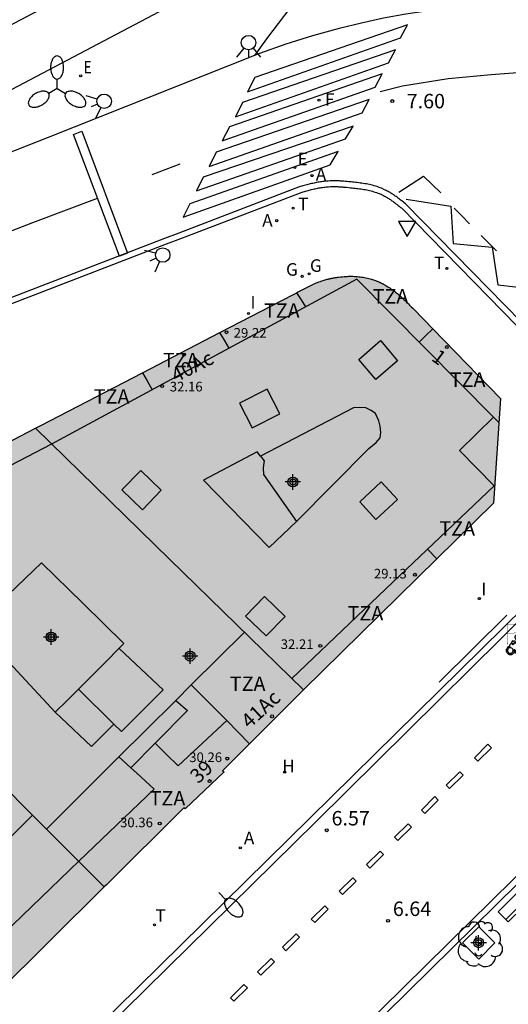
# Model space of a CAD drawing. Units: metres. Extents: x 583093 to 583446, y 4797289 to 4797541.
# Drawn here: x 583168 to 583193, y 4797444 to 4797495 of the extents above; entities that cross this region are included whole.
import ezdxf
from ezdxf.enums import TextEntityAlignment as Align

# ---------------------------------------------------------------- set-up
doc = ezdxf.new("R2010")
doc.units = ezdxf.units.M
doc.header["$MEASUREMENT"] = 0
for name, color, linetype in [('020204', 9, 'Continuous'), ('020308', 9, 'Continuous'), ('060108', 9, 'Continuous'), ('060113', 4, 'Continuous'), ('060144', 9, 'Continuous'), ('080106', 1, 'Continuous'), ('080109', 9, 'Continuous'), ('080110', 9, 'Continuous'), ('080125', 6, 'Continuous'), ('080201', 9, 'Continuous'), ('080202', 9, 'Continuous'), ('080303', 9, 'Continuous'), ('080308', 9, 'Continuous'), ('080311', 9, 'Continuous'), ('090202', 1, 'Continuous'), ('100101', 9, 'Continuous'), ('100116', 71, 'Continuous'), ('100202', 3, 'Continuous'), ('200204', 4, 'Continuous'), ('200205', 4, 'Continuous'), ('200304', 4, 'Continuous'), ('200305', 4, 'Continuous'), ('220207', 9, 'Continuous'), ('220307', 9, 'Continuous'), ('230204', 9, 'Continuous'), ('230304', 9, 'Continuous'), ('240204', 9, 'Continuous'), ('240304', 9, 'Continuous'), ('250202', 9, 'Continuous'), ('250205', 9, 'Continuous'), ('260101', 9, 'Continuous'), ('260203', 9, 'Continuous'), ('260204', 9, 'Continuous'), ('260205', 9, 'Continuous'), ('260208', 9, 'Continuous'), ('260303', 9, 'Continuous'), ('270204', 9, 'Continuous'), ('270304', 9, 'Continuous'), ('990501', 21, 'Continuous'), ('990507', 41, 'Continuous'), ('C_Edificios', 5, 'Continuous'), ('Centroides', 1, 'Continuous')]:
    doc.layers.add(name, color=color, linetype=linetype)
for name, color, linetype, lineweight in [('080111', 7, 'Continuous', 30), ('080117', 7, 'Continuous', 20), ('080119', 7, 'Continuous', 30)]:
    doc.layers.add(name, color=color, linetype=linetype, lineweight=lineweight)
doc.styles.add('ARIAL', font='arial.ttf', dxfattribs={"height": 1})
doc.styles.add('ARIALI', font='ariali.ttf', dxfattribs={"height": 1})
doc.styles.add('ROMANS', font='romans__.ttf', dxfattribs={"height": 1})
doc.styles.get("Standard").update_dxf_attribs({"font": 'arial.ttf'})

# ---------------------------------------------------------------- blocks, each defined once
blk = doc.blocks.new('Centroide')
for points in [[(0.402, 0), (-0.402, 0)], [(0, -0.402), (0, 0.402)]]:
    blk.add_lwpolyline(points)
for radius in [0.256, 0.159]:
    blk.add_circle((0, 0), radius)
blk = doc.blocks.new('SETRA')
at = {"linetype": 'Continuous'}
blk.add_lwpolyline([(0.451, 0.26), (-0.45, 0.26), (-0.001, -0.52)], close=True, dxfattribs=at)
blk = doc.blocks.new('BloquePortal')
blk.add_circle((0, 0), 0.075)
at = {"flags": 5}
blk.add_attdef('INDICE', text='', height=0.75, dxfattribs=at).set_placement((0, 0), align=Align.MIDDLE_CENTER)
blk = doc.blocks.new('REIND')
blk.add_circle((0, 0), 0.055)
blk = doc.blocks.new('COTAPU')
blk.add_circle((0, 0), 0.075)
blk = doc.blocks.new('OPTICA')
blk.add_circle((0, 0), 0.055)
blk = doc.blocks.new('REGAS')
blk.add_circle((0, 0), 0.055)
blk = doc.blocks.new('FAROLM')
for q in [(0, 0.5), (0.433, -0.25), (-0.433, -0.25)]:
    blk.add_line((0, 0), q)
for points in [[(0, 0.5, 0.159986), (0.117, 0.538, 0.106322), (0.238, 0.675, 0.071006), (0.309, 0.858, 0.057309), (0.337, 1.099, 0.057309), (0.309, 1.339, 0.071006), (0.238, 1.522, 0.106322), (0.117, 1.659, 0.159986), (0, 1.697, 0.159986), (-0.117, 1.659, 0.106322), (-0.238, 1.522, 0.071006), (-0.309, 1.339, 0.057309), (-0.337, 1.099, 0.057309), (-0.309, 0.858, 0.071006), (-0.238, 0.675, 0.106322), (-0.117, 0.538, 0.159986)], [(-0.433, -0.25, 0.159986), (-0.525, -0.168, 0.106322), (-0.704, -0.131, 0.071006), (-0.898, -0.161, 0.057309), (-1.12, -0.258, 0.057309), (-1.315, -0.402, 0.071006), (-1.437, -0.555, 0.106322), (-1.495, -0.728, 0.159986), (-1.47, -0.849, 0.159986), (-1.378, -0.931, 0.106322), (-1.199, -0.967, 0.071006), (-1.005, -0.937, 0.057309), (-0.783, -0.841, 0.057309), (-0.588, -0.697, 0.071006), (-0.466, -0.544, 0.106322), (-0.408, -0.371, 0.159986)], [(0.433, -0.25, 0.159986), (0.408, -0.371, 0.106322), (0.466, -0.544, 0.071006), (0.588, -0.697, 0.057309), (0.783, -0.841, 0.057309), (1.005, -0.937, 0.071006), (1.199, -0.967, 0.106322), (1.378, -0.931, 0.159986), (1.47, -0.849, 0.159986), (1.495, -0.728, 0.106322), (1.437, -0.555, 0.071006), (1.315, -0.402, 0.057309), (1.12, -0.258, 0.057309), (0.898, -0.161, 0.071006), (0.704, -0.131, 0.106322), (0.525, -0.168, 0.159986)]]:
    blk.add_lwpolyline(points, format="xyb", close=True)
blk = doc.blocks.new('REGALU')
blk.add_circle((0, 0), 0.055)
blk = doc.blocks.new('SEMAFO')
for p, q in [((-0.24, -0.29), (-0.625, -0.75)), ((0.005, -0.375), (0.005, -0.74)), ((0.24, -0.29), (0.625, -0.75))]:
    blk.add_line(p, q)
blk.add_circle((0, 0), 0.375)
blk = doc.blocks.new('PUNTO')
blk.add_circle((0, 0), 0.075)
blk = doc.blocks.new('ABAS')
blk.add_circle((0, 0), 0.055)
blk = doc.blocks.new('ARBOL')
blk.add_circle((0, 0), 0.0587)
for centre, radius, start, end in [((-0.28, 0.855), 0.3, 359.2878, 173.6078), ((0.097, 0.97), 0.21, 23.1565, 160.4665), ((0.438, 0.881), 0.24, 301.578, 139.328), ((-0.564, 0.381), 0.532, 92.28, 254.58), ((0.656, 0.288), 0.443, 319.8556, 114.7656), ((-0.091, 0.321), 0.12, 119.14, 310.56), ((0.819, -0.249), 0.383, 235.5275, 62.0275), ((-0.556, -0.339), 0.555, 142.64, 266.54), ((-0.039, -0.384), 0.21, 189.64, 323.88), ((-0.301, -0.676), 0.45, 213.78, 295.32), ((0.299, -0.624), 0.532, 224.67, 0.24)]:
    blk.add_arc(centre, radius, start, end)
blk = doc.blocks.new('REGTRA')
blk.add_circle((0, 0), 0.055)
blk = doc.blocks.new('FAREDI')
blk.add_line((0, 0), (0.5, 0))
blk.add_lwpolyline([(0.5, 0, 0.159986), (0.538, -0.117, 0.106322), (0.675, -0.238, 0.071006), (0.858, -0.309, 0.057309), (1.099, -0.337, 0.057309), (1.339, -0.309, 0.071006), (1.522, -0.238, 0.106322), (1.659, -0.117, 0.159986), (1.697, 0, 0.159986), (1.659, 0.117, 0.106322), (1.522, 0.238, 0.071006), (1.339, 0.309, 0.057309), (1.099, 0.337, 0.057309), (0.858, 0.309, 0.071006), (0.675, 0.238, 0.106322), (0.538, 0.117, 0.159986)], format="xyb", close=True)
blk = doc.blocks.new('BANCO')
blk.add_line((1.125, 0.1875), (-1.125, 0.1875))
blk.add_lwpolyline([(1.125, 0.75), (1.125, 0), (-1.125, 0), (-1.125, 0.75)], close=True)
blk = doc.blocks.new('HIDRAN')
blk.add_circle((0, 0), 0.055)
blk = doc.blocks.new('A$C8d5390f6')
at = {"layer": '260208', "const_width": 0.01}
blk.add_lwpolyline([(-0.081, 0.678), (-0.084, 0.162)], dxfattribs=at)
blk.add_lwpolyline([(-0.081, 0.678), (0.115, 0.678, -0.828096), (0.054, 0.455), (-0.079, 0.452)], format="xyb", dxfattribs=at)
at = {"layer": '260208'}
for points in [[(0.519, 0.185), (0.519, 0.191), (0.513, 0.196), (0.51, 0.196), (0.516, 0.203), (0.442, 0.203), (0.414, 0.197), (0.391, 0.173), (0.378, 0.165), (0.358, 0.156), (0.312, 0.151), (0.307, 0.176), (0.291, 0.212), (0.254, 0.277), (0.238, 0.304), (0.229, 0.317), (0.216, 0.328), (0.219, 0.339), (0.22, 0.346), (0.218, 0.361), (0.207, 0.383), (0.197, 0.395), (0.188, 0.4), (0.175, 0.405), (0.152, 0.403), (0.131, 0.39), (0.116, 0.375), (0.109, 0.36), (0.108, 0.346), (0.11, 0.339), (0.114, 0.333), (0.119, 0.331), (0.127, 0.331), (0.126, 0.325), (0.128, 0.32), (0.133, 0.311), (0.14, 0.303), (0.141, 0.303), (0.134, 0.299), (0.131, 0.295), (0.133, 0.29), (0.138, 0.285), (0.144, 0.283), (0.152, 0.285), (0.158, 0.286), (0.166, 0.29), (0.162, 0.28), (0.16, 0.267), (0.16, 0.261), (0.161, 0.25), (0.165, 0.232), (0.176, 0.2), (0.162, 0.197), (0.148, 0.194), (0.13, 0.183), (0.131, 0.189), (0.125, 0.192), (0.119, 0.197), (0.109, 0.201), (0.098, 0.204), (0.094, 0.202), (0.084, 0.179), (0.075, 0.159), (0.074, 0.156), (0.063, 0.155), (0.061, 0.158), (0.059, 0.161), (0.057, 0.163), (0.053, 0.164), (0.049, 0.164), (0.045, 0.166), (0.041, 0.17), (0.043, 0.175), (0.049, 0.182), (0.068, 0.19), (0.089, 0.201), (0.104, 0.207), (0.119, 0.212), (0.127, 0.216), (0.128, 0.223), (0.129, 0.228), (0.126, 0.233), (0.123, 0.236), (0.12, 0.239), (0.117, 0.241), (0.114, 0.243), (0.11, 0.245), (0.106, 0.246), (0.103, 0.247), (0.087, 0.248), (0.079, 0.247), (0.072, 0.244), (0.065, 0.241), (0.062, 0.239), (0.059, 0.236), (0.058, 0.235), (0.05, 0.249), (0.049, 0.256), (0.045, 0.255), (0.041, 0.25), (0.037, 0.244), (0.035, 0.239), (0.034, 0.234), (0.034, 0.225), (0.036, 0.221), (0.037, 0.22), (0.009, 0.186), (-0.001, 0.173), (-0.026, 0.142), (-0.025, 0.136), (-0.023, 0.131), (-0.014, 0.125), (-0.01, 0.124), (-0.017, 0.116), (-0.01, 0.111), (-0.021, 0.111), (-0.033, 0.109), (-0.051, 0.102), (-0.077, 0.086), (-0.101, 0.051), (-0.111, 0.028), (-0.111, -0.003), (-0.107, -0.026), (-0.1, -0.047), (-0.082, -0.067), (-0.064, -0.085), (-0.054, -0.091), (-0.036, -0.097), (-0.018, -0.1), (0.002, -0.101), (0.017, -0.1), (0.031, -0.096), (0.048, -0.088), (0.066, -0.077), (0.084, -0.056), (0.093, -0.04), (0.102, -0.012), (0.103, 0.003), (0.103, 0.02), (0.099, 0.034), (0.095, 0.043), (0.105, 0.034), (0.113, 0.023), (0.118, 0.013), (0.12, -0.006), (0.12, -0.022), (0.116, -0.041), (0.112, -0.055), (0.141, -0.059), (0.176, -0.059), (0.198, -0.06), (0.307, -0.06), (0.334, -0.041), (0.344, -0.058), (0.371, -0.084), (0.403, -0.099), (0.431, -0.105), (0.461, -0.099), (0.489, -0.086), (0.514, -0.064), (0.532, -0.036), (0.539, -0.005), (0.539, 0.019), (0.533, 0.043), (0.528, 0.051), (0.511, 0.076), (0.494, 0.093), (0.478, 0.102), (0.457, 0.109), (0.438, 0.111), (0.422, 0.111), (0.412, 0.11), (0.395, 0.105), (0.381, 0.1), (0.363, 0.09), (0.35, 0.075), (0.339, 0.061), (0.331, 0.047), (0.329, 0.043), (0.31, 0.045), (0.311, 0.053), (0.337, 0.095), (0.394, 0.123), (0.407, 0.122), (0.418, 0.124), (0.438, 0.134), (0.478, 0.166), (0.491, 0.18), (0.507, 0.18), (0.515, 0.182), (0.517, 0.183)], [(-0.019, 0.074), (-0.04, 0.07), (-0.06, 0.053), (-0.07, 0.037), (-0.077, 0.016), (-0.077, -0.003), (-0.071, -0.022), (-0.061, -0.042), (-0.047, -0.052), (-0.032, -0.062), (-0.017, -0.068), (-0.002, -0.068), (0.021, -0.064), (0.036, -0.056), (0.053, -0.04), (0.062, -0.023), (0.067, -0.005), (0.068, 0.016), (0.062, 0.036), (0.045, 0.057), (0.03, 0.068), (0.01, 0.076), (-0.008, 0.078)], [(0.364, 0.033), (0.441, 0.016), (0.433, -0.016), (0.361, -0.009), (0.363, -0.018), (0.376, -0.044), (0.391, -0.056), (0.415, -0.064), (0.442, -0.068), (0.462, -0.061), (0.482, -0.046), (0.491, -0.034), (0.501, -0.015), (0.503, 0), (0.501, 0.024), (0.494, 0.038), (0.483, 0.055), (0.463, 0.068), (0.448, 0.074), (0.43, 0.076), (0.416, 0.076), (0.404, 0.072), (0.386, 0.061), (0.378, 0.055), (0.371, 0.045), (0.369, 0.039)], [(0.303, -0.008), (0.326, -0.008), (0.328, -0.023), (0.295, -0.021), (0.299, -0.018), (0.302, -0.014), (0.303, -0.009)]]:
    blk.add_lwpolyline(points, close=True, dxfattribs=at)
blk = doc.blocks.new('PMOTOS')
at = {"layer": '260208', "xscale": 2, "yscale": 2, "zscale": 2}
blk.add_blockref('A$C8d5390f6', (0.214, -0.062), dxfattribs=at)

msp = doc.modelspace()

# ---------------------------------------------------------------- hatches: boundary and pattern name
at = {"layer": '990501'}
for points in [[(583182.782, 4797481.53), (583182.852, 4797481.56), (583182.924, 4797481.59), (583182.995, 4797481.619), (583183.067, 4797481.646), (583183.139, 4797481.672), (583183.212, 4797481.697), (583183.285, 4797481.721), (583183.387, 4797481.752), (583183.49, 4797481.78), (583183.519, 4797481.788), (583183.548, 4797481.795), (583183.577, 4797481.802), (583183.607, 4797481.809), (583183.636, 4797481.816), (583183.665, 4797481.823), (583183.695, 4797481.829), (583183.724, 4797481.835), (583183.754, 4797481.841), (583183.783, 4797481.847), (583183.813, 4797481.853), (583183.843, 4797481.858), (583183.873, 4797481.863), (583183.902, 4797481.868), (583183.932, 4797481.873), (583183.962, 4797481.877), (583183.992, 4797481.882), (583184.022, 4797481.886), (583184.052, 4797481.89), (583184.083, 4797481.894), (583184.188, 4797481.907), (583184.294, 4797481.917), (583184.369, 4797481.923), (583184.445, 4797481.929), (583184.521, 4797481.933), (583184.597, 4797481.935), (583184.673, 4797481.937), (583184.75, 4797481.937), (583184.826, 4797481.936), (583184.902, 4797481.933), (583184.978, 4797481.929), (583185.054, 4797481.924), (583185.129, 4797481.917), (583185.205, 4797481.909), (583185.28, 4797481.899), (583185.355, 4797481.887), (583185.43, 4797481.874), (583185.504, 4797481.86), (583185.578, 4797481.844), (583185.651, 4797481.826), (583185.724, 4797481.806), (583185.796, 4797481.785), (583185.897, 4797481.752), (583185.997, 4797481.716), (583186.026, 4797481.705), (583186.055, 4797481.694), (583186.084, 4797481.683), (583186.113, 4797481.671), (583186.141, 4797481.659), (583186.17, 4797481.647), (583186.198, 4797481.634), (583186.226, 4797481.622), (583186.254, 4797481.609), (583186.282, 4797481.595), (583186.31, 4797481.582), (583186.338, 4797481.568), (583186.365, 4797481.554), (583186.393, 4797481.539), (583186.42, 4797481.525), (583186.447, 4797481.51), (583186.474, 4797481.495), (583186.501, 4797481.479), (583186.528, 4797481.464), (583186.554, 4797481.448), (583186.645, 4797481.393), (583186.735, 4797481.335), (583186.797, 4797481.293), (583186.859, 4797481.25), (583186.92, 4797481.205), (583186.98, 4797481.16), (583187.039, 4797481.113), (583187.098, 4797481.066), (583187.156, 4797481.018), (583187.214, 4797480.968), (583187.271, 4797480.919), (583187.327, 4797480.868), (583187.383, 4797480.817), (583187.439, 4797480.765), (583187.494, 4797480.712), (583187.549, 4797480.66), (583187.603, 4797480.606), (583187.658, 4797480.553), (583187.712, 4797480.499), (583187.766, 4797480.445), (583187.82, 4797480.39), (583187.874, 4797480.336), (583187.927, 4797480.281), (583187.981, 4797480.227), (583188.968, 4797479.212), (583192.488, 4797475.59), (583192.127, 4797470.168), (583189.178, 4797467.266), (583182.267, 4797460.467), (583175.315, 4797467.262), (583168.365, 4797474.057), (583168.636, 4797474.199), (583173.912, 4797476.934), (583177.929, 4797479.017), (583181.743, 4797480.994), (583181.812, 4797481.032), (583181.88, 4797481.069), (583181.907, 4797481.084), (583181.949, 4797481.107), (583182.018, 4797481.145), (583182.086, 4797481.182), (583182.155, 4797481.219), (583182.224, 4797481.256), (583182.293, 4797481.292), (583182.362, 4797481.328), (583182.432, 4797481.363), (583182.501, 4797481.398), (583182.571, 4797481.432), (583182.641, 4797481.465), (583182.711, 4797481.498)], [(583160.593, 4797461.596), (583158.474, 4797463.719), (583155.076, 4797467.122), (583145.487, 4797462.092), (583144.572, 4797461.612), (583142.766, 4797460.665), (583148.189, 4797455.234), (583149.157, 4797455.706), (583151.221, 4797453.658), (583153.029, 4797455.409), (583153.726, 4797454.733), (583154.422, 4797454.058), (583154.138, 4797453.773), (583153.853, 4797453.49), (583153.692, 4797451.994), (583155.364, 4797450.242), (583156.916, 4797450.426), (583157.227, 4797450.736), (583157.537, 4797451.046), (583158.251, 4797450.403), (583158.964, 4797449.761), (583156.288, 4797447.118), (583162.539, 4797440.759), (583162.995, 4797441.208), (583163.582, 4797441.787), (583163.471, 4797441.87), (583171.927, 4797450.246), (583167.873, 4797454.306), (583165.76, 4797456.421), (583164.618, 4797455.279), (583163.476, 4797454.137), (583161.492, 4797456.073), (583160.584, 4797457.021), (583159.676, 4797457.969), (583159.036, 4797458.617), (583158.397, 4797459.265), (583158.037, 4797459.657), (583157.677, 4797460.049), (583158.429, 4797460.657)]]:
    msp.add_hatch(color=256, dxfattribs=at).paths.add_polyline_path(points, flags=0)
h = msp.add_hatch(color=256, dxfattribs=at)
h.paths.add_polyline_path([(583182.267, 4797460.467), (583182.18, 4797460.381), (583179.46, 4797457.672), (583178.056, 4797456.274), (583178.141, 4797456.22), (583176.127, 4797454.293), (583176.057, 4797454.347), (583172.034, 4797450.351), (583171.927, 4797450.246), (583167.873, 4797454.306), (583165.76, 4797456.421), (583164.789, 4797457.394), (583163.818, 4797458.367), (583162.845, 4797459.341), (583161.872, 4797460.316), (583161.233, 4797460.956), (583160.593, 4797461.596), (583158.474, 4797463.719), (583155.076, 4797467.122), (583155.437, 4797467.312), (583168.365, 4797474.057), (583175.315, 4797467.262)], flags=0)
h.paths.add_polyline_path([(583172.947, 4797462.883), (583171.771, 4797461.694), (583170.596, 4797460.505), (583169.988, 4797459.913), (583169.38, 4797459.321), (583165.236, 4797463.777), (583168.668, 4797467.073), (583170.807, 4797464.978)], flags=0)
at = {"layer": '990507'}
msp.add_hatch(color=256, dxfattribs=at).paths.add_polyline_path([(583172.947, 4797462.883), (583171.771, 4797461.694), (583170.596, 4797460.505), (583169.988, 4797459.913), (583169.38, 4797459.321), (583165.236, 4797463.777), (583168.668, 4797467.073), (583170.807, 4797464.978)], flags=0)

# ---------------------------------------------------------------- linework, layer by layer
at = {"layer": '060108', "flags": 128}
for points in [[(583188.741, 4797495.716), (583187.576, 4797495.537), (583186.417, 4797495.326), (583185.264, 4797495.081), (583184.119, 4797494.804), (583182.725, 4797494.419), (583181.346, 4797493.986), (583179.982, 4797493.505), (583179.713, 4797493.395)], [(583164.066, 4797479.348), (583175.161, 4797483.614), (583175.901, 4797483.901), (583182.186, 4797486.311), (583182.249, 4797486.327), (583182.311, 4797486.344), (583182.374, 4797486.36), (583182.436, 4797486.376), (583182.499, 4797486.392), (583182.561, 4797486.407), (583182.624, 4797486.423), (583182.686, 4797486.438), (583182.749, 4797486.453), (583182.812, 4797486.467), (583182.874, 4797486.481), (583182.937, 4797486.494), (583183, 4797486.507), (583183.062, 4797486.519), (583183.125, 4797486.53), (583183.188, 4797486.54), (583183.25, 4797486.55), (583183.313, 4797486.559), (583183.376, 4797486.567), (583183.439, 4797486.574), (583183.502, 4797486.579), (583183.565, 4797486.584), (583183.664, 4797486.59), (583183.762, 4797486.592), (583183.798, 4797486.593), (583183.834, 4797486.593), (583183.87, 4797486.593), (583183.905, 4797486.592), (583183.941, 4797486.592), (583183.977, 4797486.591), (583184.013, 4797486.589), (583184.049, 4797486.588), (583184.085, 4797486.586), (583184.121, 4797486.584), (583184.157, 4797486.582), (583184.192, 4797486.579), (583184.228, 4797486.577), (583184.265, 4797486.574), (583184.301, 4797486.571), (583184.337, 4797486.568), (583184.373, 4797486.565), (583184.409, 4797486.562), (583184.445, 4797486.558), (583184.481, 4797486.555), (583184.594, 4797486.544), (583184.707, 4797486.533), (583184.783, 4797486.526), (583184.86, 4797486.518), (583184.937, 4797486.51), (583185.013, 4797486.501), (583185.09, 4797486.492), (583185.166, 4797486.482), (583185.242, 4797486.471), (583185.319, 4797486.459), (583185.394, 4797486.447), (583185.47, 4797486.434), (583185.545, 4797486.419), (583185.619, 4797486.404), (583185.693, 4797486.387), (583185.767, 4797486.369), (583185.84, 4797486.349), (583185.913, 4797486.328), (583185.984, 4797486.305), (583186.055, 4797486.281), (583186.125, 4797486.255), (583186.195, 4797486.227), (583186.31, 4797486.177), (583186.422, 4797486.121), (583186.466, 4797486.098), (583186.51, 4797486.074), (583186.554, 4797486.049), (583186.598, 4797486.023), (583186.641, 4797485.997), (583186.684, 4797485.97), (583186.727, 4797485.942), (583186.769, 4797485.914), (583186.811, 4797485.886), (583186.853, 4797485.856), (583186.895, 4797485.827), (583186.936, 4797485.797), (583186.978, 4797485.766), (583187.019, 4797485.735), (583187.06, 4797485.704), (583187.101, 4797485.673), (583187.142, 4797485.641), (583187.182, 4797485.61), (583187.223, 4797485.578), (583187.264, 4797485.546), (583187.304, 4797485.514), (583187.345, 4797485.482)], [(583187.345, 4797485.482), (583193.355, 4797479.354)], [(583197.082, 4797468.088), (583164.758, 4797436.281)], [(583207.001, 4797463.822), (583204.257, 4797461.164), (583195.642, 4797452.659), (583180.885, 4797438.113), (583160.612, 4797418.076), (583145.347, 4797402.977), (583145.278, 4797402.908)]]:
    msp.add_lwpolyline(points, dxfattribs=at)
at = {"layer": '060113', "flags": 128}
for points in [[(583193.571, 4797479.561), (583187.561, 4797485.689), (583187.49, 4797485.749), (583187.45, 4797485.781), (583187.366, 4797485.846), (583187.326, 4797485.877), (583187.284, 4797485.91), (583187.241, 4797485.943), (583187.2, 4797485.974), (583187.158, 4797486.006), (583187.114, 4797486.038), (583187.069, 4797486.071), (583187.026, 4797486.101), (583186.982, 4797486.132), (583186.936, 4797486.163), (583186.893, 4797486.192), (583186.846, 4797486.222), (583186.799, 4797486.252), (583186.752, 4797486.28), (583186.705, 4797486.308), (583186.657, 4797486.335), (583186.608, 4797486.362), (583186.559, 4797486.387), (583186.438, 4797486.448), (583186.312, 4797486.503), (583186.234, 4797486.534), (583186.156, 4797486.563), (583186.079, 4797486.589), (583186.002, 4797486.614), (583185.922, 4797486.637), (583185.843, 4797486.659), (583185.763, 4797486.678), (583185.684, 4797486.696), (583185.605, 4797486.712), (583185.526, 4797486.728), (583185.444, 4797486.742), (583185.367, 4797486.755), (583185.287, 4797486.767), (583185.208, 4797486.778), (583185.127, 4797486.789), (583185.048, 4797486.798), (583184.97, 4797486.807), (583184.891, 4797486.816), (583184.812, 4797486.824), (583184.735, 4797486.831), (583184.622, 4797486.842), (583184.507, 4797486.853), (583184.473, 4797486.856), (583184.437, 4797486.86), (583184.36, 4797486.866), (583184.324, 4797486.869), (583184.288, 4797486.872), (583184.247, 4797486.876), (583184.211, 4797486.878), (583184.176, 4797486.881), (583184.136, 4797486.883), (583184.1, 4797486.885), (583184.06, 4797486.887), (583184.024, 4797486.888), (583183.988, 4797486.89), (583183.943, 4797486.891), (583183.907, 4797486.891), (583183.872, 4797486.892), (583183.832, 4797486.892), (583183.792, 4797486.892), (583183.753, 4797486.891), (583183.651, 4797486.889), (583183.543, 4797486.882), (583183.477, 4797486.877), (583183.41, 4797486.872), (583183.34, 4797486.864), (583183.273, 4797486.855), (583183.205, 4797486.846), (583183.141, 4797486.835), (583183.076, 4797486.825), (583183.008, 4797486.813), (583182.942, 4797486.8), (583182.811, 4797486.774), (583182.747, 4797486.759), (583182.682, 4797486.745), (583182.617, 4797486.729), (583182.553, 4797486.714), (583182.49, 4797486.698), (583182.428, 4797486.683), (583182.362, 4797486.666), (583182.301, 4797486.65), (583182.235, 4797486.633), (583182.173, 4797486.616), (583182.096, 4797486.597), (583175.795, 4797484.181), (583175.054, 4797483.894), (583163.959, 4797479.627)], [(583182.91, 4797453.63), (583197.304, 4797467.885)], [(583161.94, 4797433.01), (583182.91, 4797453.63)], [(583180.66, 4797438.341), (583195.417, 4797452.886)]]:
    msp.add_lwpolyline(points, dxfattribs=at)
at = {"layer": '060144', "flags": 128}
msp.add_lwpolyline([(583192.805, 4797464.342), (583189.293, 4797460.879)], dxfattribs=at)
at = {"layer": '080106', "flags": 128}
for points in [[(583186.02, 4797476.584), (583185.131, 4797477.627), (583186.252, 4797478.6), (583187.141, 4797477.557), (583186.02, 4797476.584)], [(583178.948, 4797475.36), (583179.598, 4797474.068), (583181.036, 4797474.792), (583180.386, 4797476.084), (583178.948, 4797475.36)], [(583180.039, 4797472.6), (583179.86, 4797472.832), (583177.068, 4797471.36), (583180.484, 4797467.857), (583181.892, 4797469.208)], [(583172.844, 4797470.857), (583173.908, 4797469.824), (583174.884, 4797470.833), (583173.82, 4797471.866), (583172.844, 4797470.857)], [(583185.18, 4797470.24), (583186.021, 4797469.321), (583187.14, 4797470.352), (583186.299, 4797471.271), (583185.18, 4797470.24)], [(583179.26, 4797464.305), (583180.334, 4797463.27), (583181.308, 4797464.289), (583180.234, 4797465.324), (583179.26, 4797464.305)]]:
    msp.add_lwpolyline(points, dxfattribs=at)
at = {"layer": '080109', "flags": 128}
msp.add_lwpolyline([(583168.203, 4797453.976), (583158.555, 4797444.374), (583148.934, 4797434.796)], dxfattribs=at)
at = {"layer": '080110', "flags": 128}
for points in [[(583192.129, 4797474.621), (583185.028, 4797481.792), (583169.189, 4797473.225), (583132.533, 4797454.138), (583117.346, 4797446.092)], [(583185.18, 4797475.12), (583184.86, 4797475.112), (583180.039, 4797472.6), (583180.22, 4797472.368), (583180.212, 4797472.272), (583180.172, 4797471.984), (583180.18, 4797471.656), (583181.892, 4797469.208), (583185.652, 4797472.992), (583186.036, 4797473.304), (583186.244, 4797473.552), (583186.276, 4797473.824), (583186.244, 4797474.152), (583186.164, 4797474.44), (583185.996, 4797474.808), (583185.772, 4797474.976), (583185.492, 4797475.104), (583185.18, 4797475.12)], [(583192.148, 4797471.064), (583190.364, 4797472.896), (583192.129, 4797474.621)], [(583192.405, 4797474.343), (583192.129, 4797474.621)], [(583181.662, 4797461.059), (583186.905, 4797466.061), (583192.148, 4797471.064)], [(583192.148, 4797471.064), (583192.184, 4797471.027)], [(583179.194, 4797463.471), (583176.442, 4797460.731)], [(583172.692, 4797462.625), (583174.98, 4797460.473), (583172.812, 4797458.313), (583172.422, 4797458.699)], [(583172.422, 4797458.699), (583170.596, 4797460.505)], [(583176.442, 4797460.731), (583177.363, 4797459.806), (583178.284, 4797458.881), (583175.764, 4797456.537), (583175.161, 4797457.119), (583174.559, 4797457.702)], [(583176.442, 4797460.731), (583175.633, 4797459.926)], [(583175.633, 4797459.926), (583174.06, 4797458.361), (583172.689, 4797456.997)], [(583175.633, 4797459.926), (583176.252, 4797459.409), (583174.559, 4797457.702)], [(583169.38, 4797459.321), (583171.26, 4797457.529), (583171.841, 4797458.114), (583172.422, 4797458.699)], [(583173.303, 4797456.436), (583174.559, 4797457.702)], [(583172.689, 4797456.997), (583168.926, 4797453.251)], [(583172.689, 4797456.997), (583173.303, 4797456.436)], [(583173.303, 4797456.436), (583173.603, 4797456.163), (583174.516, 4797455.329), (583170.62, 4797451.593), (583150.924, 4797432.602), (583132.62, 4797414.883), (583128.034, 4797419.439)]]:
    msp.add_lwpolyline(points, dxfattribs=at)
at = {"layer": '080111', "flags": 128}
for points in [[(583168.365, 4797474.057), (583168.636, 4797474.199), (583173.912, 4797476.934), (583177.929, 4797479.017), (583181.743, 4797480.994), (583181.812, 4797481.032), (583181.88, 4797481.069), (583181.907, 4797481.084), (583181.949, 4797481.107), (583182.018, 4797481.145), (583182.086, 4797481.182), (583182.155, 4797481.219), (583182.224, 4797481.256), (583182.293, 4797481.292), (583182.362, 4797481.328), (583182.432, 4797481.363), (583182.501, 4797481.398), (583182.571, 4797481.432), (583182.641, 4797481.465), (583182.711, 4797481.498), (583182.782, 4797481.53)], [(583182.782, 4797481.53), (583182.852, 4797481.56), (583182.924, 4797481.59), (583182.995, 4797481.619), (583183.067, 4797481.646), (583183.139, 4797481.672), (583183.212, 4797481.697), (583183.285, 4797481.721), (583183.387, 4797481.752), (583183.49, 4797481.78), (583183.519, 4797481.788), (583183.548, 4797481.795), (583183.577, 4797481.802), (583183.607, 4797481.809), (583183.636, 4797481.816), (583183.665, 4797481.823), (583183.695, 4797481.829), (583183.724, 4797481.835), (583183.754, 4797481.841), (583183.783, 4797481.847), (583183.813, 4797481.853), (583183.843, 4797481.858), (583183.873, 4797481.863), (583183.902, 4797481.868), (583183.932, 4797481.873), (583183.962, 4797481.877), (583183.992, 4797481.882), (583184.022, 4797481.886), (583184.052, 4797481.89), (583184.083, 4797481.894), (583184.188, 4797481.907), (583184.294, 4797481.917), (583184.369, 4797481.923), (583184.445, 4797481.929), (583184.521, 4797481.933), (583184.597, 4797481.935), (583184.673, 4797481.937), (583184.75, 4797481.937), (583184.826, 4797481.936), (583184.902, 4797481.933), (583184.978, 4797481.929), (583185.054, 4797481.924), (583185.129, 4797481.917), (583185.205, 4797481.909), (583185.28, 4797481.899), (583185.355, 4797481.887), (583185.43, 4797481.874), (583185.504, 4797481.86), (583185.578, 4797481.844), (583185.651, 4797481.826), (583185.724, 4797481.806), (583185.796, 4797481.785), (583185.897, 4797481.752), (583185.997, 4797481.716), (583186.026, 4797481.705), (583186.055, 4797481.694), (583186.084, 4797481.683), (583186.113, 4797481.671), (583186.141, 4797481.659), (583186.17, 4797481.647), (583186.198, 4797481.634), (583186.226, 4797481.622), (583186.254, 4797481.609), (583186.282, 4797481.595), (583186.31, 4797481.582), (583186.338, 4797481.568), (583186.365, 4797481.554), (583186.393, 4797481.539), (583186.42, 4797481.525), (583186.447, 4797481.51), (583186.474, 4797481.495), (583186.501, 4797481.479), (583186.528, 4797481.464), (583186.554, 4797481.448), (583186.645, 4797481.393), (583186.735, 4797481.335), (583186.797, 4797481.293), (583186.859, 4797481.25), (583186.92, 4797481.205), (583186.98, 4797481.16), (583187.039, 4797481.113), (583187.098, 4797481.066), (583187.156, 4797481.018), (583187.214, 4797480.968), (583187.271, 4797480.919), (583187.327, 4797480.868), (583187.383, 4797480.817), (583187.439, 4797480.765), (583187.494, 4797480.712), (583187.549, 4797480.66), (583187.603, 4797480.606), (583187.658, 4797480.553), (583187.712, 4797480.499), (583187.766, 4797480.445), (583187.82, 4797480.39), (583187.874, 4797480.336), (583187.927, 4797480.281), (583187.981, 4797480.227), (583188.968, 4797479.212), (583192.488, 4797475.59), (583192.127, 4797470.168), (583189.178, 4797467.266), (583182.267, 4797460.467)], [(583155.076, 4797467.122), (583155.437, 4797467.312), (583168.365, 4797474.057)], [(583182.267, 4797460.467), (583182.18, 4797460.381), (583179.46, 4797457.672), (583178.056, 4797456.274), (583178.141, 4797456.22), (583176.127, 4797454.293), (583176.057, 4797454.347), (583172.034, 4797450.351), (583171.927, 4797450.246)], [(583171.927, 4797450.246), (583163.471, 4797441.87), (583163.582, 4797441.787), (583162.995, 4797441.208), (583162.539, 4797440.759)]]:
    msp.add_lwpolyline(points, dxfattribs=at)
at = {"layer": '080117', "flags": 128}
for points in [[(583168.365, 4797474.057), (583175.315, 4797467.262), (583182.267, 4797460.467)], [(583165.76, 4797456.421), (583167.873, 4797454.306), (583171.927, 4797450.246)]]:
    msp.add_lwpolyline(points, dxfattribs=at)
at = {"layer": '080119', "flags": 128}
msp.add_lwpolyline([(583172.947, 4797462.883), (583171.771, 4797461.694), (583170.596, 4797460.505), (583169.988, 4797459.913), (583169.38, 4797459.321), (583165.236, 4797463.777), (583168.668, 4797467.073), (583170.807, 4797464.978), (583172.947, 4797462.883)], dxfattribs=at)
at = {"layer": '080125', "flags": 128}
for points in [[(583181.907, 4797481.084), (583182.135, 4797480.717), (583182.362, 4797480.35)], [(583178.406, 4797478.21), (583178.159, 4797478.628), (583177.929, 4797479.017)], [(583188.264, 4797478.524), (583188.616, 4797478.868), (583188.968, 4797479.212)], [(583173.912, 4797476.934), (583174.151, 4797476.508), (583174.411, 4797476.049)], [(583188.701, 4797467.775), (583189.178, 4797467.266)], [(583178.284, 4797458.881), (583178.852, 4797458.297), (583179.46, 4797457.672)]]:
    msp.add_lwpolyline(points, dxfattribs=at)
at = {"layer": '100101', "flags": 128}
msp.add_lwpolyline([(583191.353, 4797448.179), (583192.19, 4797447.343), (583191.354, 4797446.506), (583190.517, 4797447.342), (583191.353, 4797448.179)], dxfattribs=at)
at = {"layer": '100116', "flags": 128}
for points in [[(583098.545, 4797455.003), (583100.784, 4797456.193), (583124.449, 4797468.837), (583124.438, 4797468.841), (583133.528, 4797473.716), (583156.925, 4797486.263), (583185.623, 4797501.4)], [(583185.623, 4797501.4), (583185.063, 4797500.479), (583180.338, 4797494.253), (583179.713, 4797493.395)], [(583179.713, 4797493.395), (583169.017, 4797489.134), (583161.75, 4797486.277), (583158.959, 4797485.136), (583156.199, 4797483.922), (583154.037, 4797482.911), (583151.897, 4797481.855), (583149.779, 4797480.756), (583144.007, 4797477.652), (583141.489, 4797476.298), (583132.963, 4797471.736), (583111.463, 4797460.239), (583099.235, 4797453.683)]]:
    msp.add_lwpolyline(points, dxfattribs=at)
at = {"layer": '260101', "flags": 128}
for points in [[(583186.114, 4797505.015), (583150.005, 4797485.999), (583099.294, 4797458.831)], [(583179.733, 4797492.252), (583179.361, 4797491.516), (583187.304, 4797494.308), (583187.664, 4797494.992), (583179.733, 4797492.252)], [(583179.101, 4797490.952), (583178.729, 4797490.216), (583186.672, 4797493.008), (583187.032, 4797493.692), (583179.101, 4797490.952)], [(583201.772, 4797492.787), (583200.176, 4797492.767), (583198.324, 4797492.703), (583196.032, 4797492.639), (583194.28, 4797492.568), (583192.004, 4797492.388), (583189.76, 4797492.188), (583187.392, 4797491.796), (583186.244, 4797491.516)], [(583178.417, 4797489.696), (583178.045, 4797488.96), (583185.988, 4797491.752), (583186.348, 4797492.436), (583178.417, 4797489.696)], [(583177.737, 4797488.372), (583177.365, 4797487.636), (583185.308, 4797490.428), (583185.668, 4797491.112), (583177.737, 4797488.372)], [(583177.061, 4797487.076), (583176.705, 4797486.38), (583184.436, 4797489.072), (583184.84, 4797489.732), (583177.061, 4797487.076)], [(583170.761, 4797489.464), (583173.14, 4797483.138), (583172.709, 4797482.976), (583170.33, 4797489.302), (583170.761, 4797489.464)], [(583176.373, 4797485.704), (583176.021, 4797485.012), (583183.64, 4797487.728), (583184.056, 4797488.42), (583176.373, 4797485.704)], [(583174.416, 4797487.228), (583175.142, 4797487.504), (583175.868, 4797487.78)], [(583187.212, 4797486.296), (583188.482, 4797487.14)], [(583188.482, 4797487.14), (583189.38, 4797486.268)], [(583156.681, 4797480.173), (583159.769, 4797481.445), (583163.337, 4797482.844), (583168.225, 4797484.732), (583171.575, 4797485.991)], [(583187.592, 4797485.936), (583189.908, 4797485.568), (583190.036, 4797483.632), (583192.052, 4797483.44), (583192.352, 4797481.496), (583194.176, 4797481.288), (583194.352, 4797479.192), (583196.232, 4797479.216), (583196.56, 4797477.396), (583198.372, 4797477.072), (583198.436, 4797475.264), (583200.516, 4797474.938)], [(583190.074, 4797485.477), (583190.476, 4797485.071), (583190.878, 4797484.665)], [(583191.489, 4797484.049), (583191.884, 4797483.65), (583192.279, 4797483.252)], [(583191.129, 4797456.953), (583191.834, 4797457.648)], [(583191.305, 4797456.775), (583192.01, 4797457.47)], [(583192.01, 4797457.47), (583191.834, 4797457.648)], [(583191.129, 4797456.953), (583191.305, 4797456.775)], [(583189.669, 4797455.525), (583190.374, 4797456.22)], [(583189.845, 4797455.347), (583190.55, 4797456.042)], [(583190.55, 4797456.042), (583190.374, 4797456.22)], [(583189.669, 4797455.525), (583189.845, 4797455.347)], [(583188.377, 4797454.237), (583189.082, 4797454.932)], [(583189.258, 4797454.754), (583189.082, 4797454.932)], [(583188.553, 4797454.059), (583189.258, 4797454.754)], [(583188.377, 4797454.237), (583188.553, 4797454.059)], [(583186.989, 4797452.833), (583187.694, 4797453.528)], [(583187.165, 4797452.655), (583187.87, 4797453.35)], [(583187.87, 4797453.35), (583187.694, 4797453.528)], [(583186.989, 4797452.833), (583187.165, 4797452.655)], [(583185.533, 4797451.405), (583186.238, 4797452.1)], [(583185.709, 4797451.227), (583186.414, 4797451.922)], [(583186.414, 4797451.922), (583186.238, 4797452.1)], [(583185.533, 4797451.405), (583185.709, 4797451.227)], [(583184.117, 4797450.029), (583184.822, 4797450.724)], [(583184.293, 4797449.851), (583184.998, 4797450.546)], [(583184.998, 4797450.546), (583184.822, 4797450.724)], [(583184.117, 4797450.029), (583184.293, 4797449.851)], [(583182.669, 4797448.573), (583183.374, 4797449.268)], [(583183.55, 4797449.09), (583183.374, 4797449.268)], [(583182.845, 4797448.395), (583183.55, 4797449.09)], [(583182.669, 4797448.573), (583182.845, 4797448.395)], [(583181.173, 4797447.117), (583181.878, 4797447.812)], [(583182.054, 4797447.634), (583181.878, 4797447.812)], [(583181.349, 4797446.939), (583182.054, 4797447.634)], [(583181.173, 4797447.117), (583181.349, 4797446.939)], [(583179.873, 4797445.845), (583180.578, 4797446.54)], [(583180.049, 4797445.667), (583180.754, 4797446.362)], [(583180.754, 4797446.362), (583180.578, 4797446.54)], [(583179.873, 4797445.845), (583180.049, 4797445.667)], [(583178.469, 4797444.493), (583179.174, 4797445.188)], [(583179.35, 4797445.01), (583179.174, 4797445.188)], [(583178.645, 4797444.315), (583179.35, 4797445.01)], [(583178.469, 4797444.493), (583178.645, 4797444.315)]]:
    msp.add_lwpolyline(points, dxfattribs=at)

# ---------------------------------------------------------------- block references
at = {"layer": '020204', "rotation": 359.9987685839998}
for p in [(583186.867, 4797491.029, 7.602), (583183.468, 4797453.188, 6.573), (583186.65, 4797448.489, 6.636)]:
    msp.add_blockref('COTAPU', p, dxfattribs=at)
at = {"layer": '080201', "rotation": 359.9987685915977}
for p in [(583178.266, 4797479.031, 29.221), (583174.932, 4797476.24, 32.157), (583188.044, 4797466.448, 29.125), (583183.136, 4797462.76, 32.205), (583178.308, 4797456.905, 30.261), (583174.804, 4797453.537, 30.357)]:
    msp.add_blockref('PUNTO', p, dxfattribs=at)
at = {"layer": '080202', "rotation": 359.9987685839998}
for p in [(583176.068, 4797477.875), (583189.699, 4797478.263), (583180.632, 4797459.1), (583177.389, 4797455.739)]:
    msp.add_blockref('BloquePortal', p, dxfattribs=at)
at = {"layer": '090202', "rotation": 44.67476557327858}
msp.add_blockref('BANCO', (583193.689, 4797449.219), dxfattribs=at)
at = {"layer": '100202', "rotation": 359.9987685839998}
msp.add_blockref('ARBOL', (583191.393, 4797447.271), dxfattribs=at)
at = {"layer": '200204'}
msp.add_blockref('HIDRAN', (583181.287, 4797456.199, 6.573), dxfattribs=at)
at = {"layer": '200205', "rotation": 359.9987685839998}
for p in [(583182.704, 4797487.163, 7.521), (583180.875, 4797484.823, 7.611), (583178.983, 4797452.273, 6.591)]:
    msp.add_blockref('ABAS', p, dxfattribs=at)
at = {"layer": '220207'}
msp.add_blockref('REGALU', (583170.705, 4797492.343, 7.812), dxfattribs=at)
at = {"layer": '220207', "rotation": 359.9987685839998}
msp.add_blockref('REGALU', (583181.81, 4797487.579, 7.498), dxfattribs=at)
at = {"layer": '230204', "rotation": 359.9987685839998}
for p in [(583182.194, 4797481.937, 7.726), (583182.56, 4797482.067, 7.726)]:
    msp.add_blockref('REGAS', p, dxfattribs=at)
at = {"layer": '240204', "rotation": 359.9987685839998}
msp.add_blockref('OPTICA', (583183.069, 4797491.081, 7.621), dxfattribs=at)
at = {"layer": '250202', "rotation": 314.9461685691462}
msp.add_blockref('FAREDI', (583177.869, 4797449.951), dxfattribs=at)
at = {"layer": '250205'}
msp.add_blockref('FAROLM', (583169.48, 4797491.675), dxfattribs=at)
at = {"layer": '260203', "rotation": 359.9987685915977}
for p in [(583181.731, 4797485.473, 7.565), (583189.701, 4797482.346, 7.275), (583174.537, 4797448.278, 6.536)]:
    msp.add_blockref('REGTRA', p, dxfattribs=at)
at = {"layer": '260204'}
msp.add_blockref('SEMAFO', (583179.411, 4797494.063), dxfattribs=at)
for p, rotation in [((583171.919, 4797491.019), 292.9298211319966), ((583174.958, 4797483.038), 295.6569685859724)]:
    msp.add_blockref('SEMAFO', p, dxfattribs=dict(at, rotation=rotation))
at = {"layer": '260205', "rotation": 359.9987685839998}
msp.add_blockref('SETRA', (583187.637, 4797484.517), dxfattribs=at)
at = {"layer": '260208'}
msp.add_blockref('PMOTOS', (583192.793, 4797462.57), dxfattribs=at)
at = {"layer": '270204', "rotation": 359.9987685839998}
for p in [(583179.408, 4797480.01, 7.816), (583191.387, 4797465.21, 6.739)]:
    msp.add_blockref('REIND', p, dxfattribs=at)
at = {"layer": 'C_Edificios', "rotation": 359.9987685839998}
for p in [(583181.711, 4797471.264), (583169.171, 4797463.215), (583176.381, 4797462.225)]:
    msp.add_blockref('Centroide', p, dxfattribs=at)
at = {"layer": 'Centroides', "rotation": 359.9987685839998}
for p in [(583169.174, 4797463.217), (583191.347, 4797447.35)]:
    msp.add_blockref('Centroide', p, dxfattribs=at)

# ---------------------------------------------------------------- texts
at = {"layer": '020308', "style": 'ARIAL'}
for s, p in [('7.60', (583187.617, 4797490.654)), ('6.57', (583183.718, 4797453.438)), ('6.64', (583186.9, 4797448.739))]:
    msp.add_text(s, height=0.75, dxfattribs=at).set_placement(p)
at = {"layer": '080303', "style": 'ARIAL'}
for s, p in [('29.22', (583178.642, 4797478.752)), ('32.16', (583175.324, 4797475.961)), ('29.13', (583185.917, 4797466.255)), ('32.21', (583181.08, 4797462.595)), ('30.26', (583176.335, 4797456.727)), ('30.36', (583172.746, 4797453.344))]:
    msp.add_text(s, height=0.5, rotation=359.9988, dxfattribs=at).set_placement(p)
at = {"layer": '080308', "style": 'ARIALI'}
for s, rotation, p in [('40Ac', 27.0724, (583175.643, 4797476.408)), ('1', 323.6702, (583188.85, 4797477.608)), ('41Ac', 42.5707, (583179.455, 4797458.428)), ('39', 42.5708, (583176.796, 4797455.569))]:
    msp.add_text(s, height=0.75, rotation=rotation, dxfattribs=at).set_placement(p)
at = {"layer": '080311', "style": 'ARIAL'}
for p in [(583185.851, 4797480.524), (583180.211, 4797479.784), (583174.971, 4797477.214), (583189.851, 4797476.194), (583171.381, 4797475.325), (583189.311, 4797468.474), (583184.551, 4797464.075), (583178.441, 4797460.415), (583174.281, 4797454.475)]:
    msp.add_text('TZA', height=0.75, rotation=359.9988, dxfattribs=at).set_placement(p)
at = {"layer": '200304', "style": 'ROMANS'}
msp.add_text('H', height=0.65, dxfattribs=at).set_placement((583181.166, 4797456.202))
at = {"layer": '200305', "style": 'ROMANS'}
for p in [(583182.903, 4797486.905), (583180.123, 4797484.513), (583179.174, 4797452.465)]:
    msp.add_text('A', height=0.65, rotation=359.9988, dxfattribs=at).set_placement(p)
at = {"layer": '220307', "style": 'ROMANS', "width": 0.8}
msp.add_text('E', height=0.65, dxfattribs=at).set_placement((583170.851, 4797492.465))
at = {"layer": '220307', "style": 'ROMANS'}
msp.add_text('E', height=0.65, rotation=359.9988, dxfattribs=at).set_placement((583181.957, 4797487.701))
at = {"layer": '230304', "style": 'ROMANS'}
for p in [(583181.358, 4797481.967), (583182.599, 4797482.168)]:
    msp.add_text('G', height=0.65, rotation=359.9988, dxfattribs=at).set_placement(p)
at = {"layer": '240304', "style": 'ROMANS'}
msp.add_text('F', height=0.65, rotation=359.9988, dxfattribs=at).set_placement((583183.375, 4797490.787))
at = {"layer": '260303', "style": 'ROMANS'}
for p in [(583181.986, 4797485.364), (583189.035, 4797482.312), (583174.585, 4797448.441)]:
    msp.add_text('T', height=0.65, rotation=359.9988, dxfattribs=at).set_placement(p)
at = {"layer": '270304', "style": 'ROMANS'}
for p in [(583179.514, 4797480.26), (583191.493, 4797465.388)]:
    msp.add_text('I', height=0.65, rotation=359.9988, dxfattribs=at).set_placement(p)

doc.saveas('drawing.dxf')
